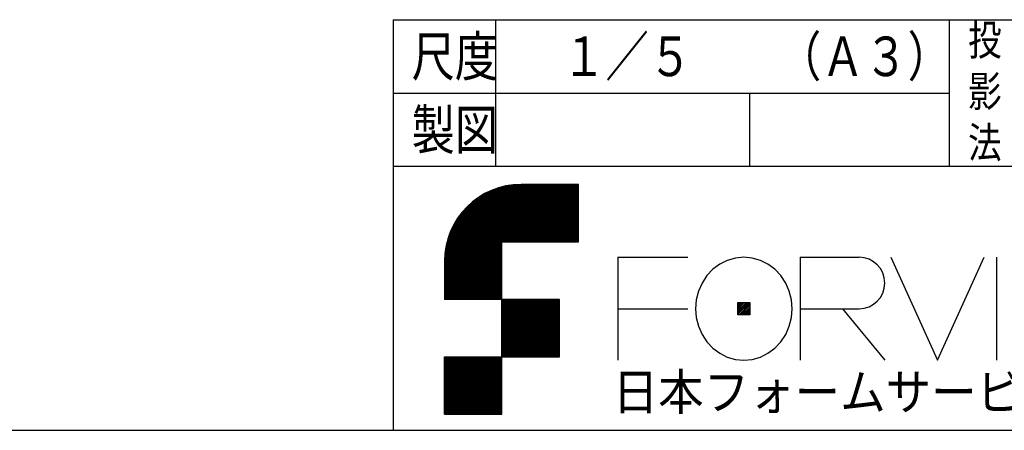
# Model space of a CAD drawing. Extents: x 134 to 2234, y 1953 to 3438.
# Drawn here: x 1442 to 1778, y 2003 to 2143 of the extents above; entities that cross this region are included whole.
import ezdxf

# ---------------------------------------------------------------- set-up
doc = ezdxf.new("R2010")
doc.units = 0
doc.layers.get('0').update_dxf_attribs({"linetype": 'CONTINUOUS'})
doc.styles.get("Standard").update_dxf_attribs({"font": 'TXT.shx', "width": 0.8, "height": 12, "bigfont": 'BIGFONT.shx'})

msp = doc.modelspace()

# ---------------------------------------------------------------- linework, layer by layer
for p, q in [((1569.23, 2142.73), (1569.23, 2002.73)), ((1569.23, 2142.73), (2184.23, 2142.73)), ((1604.23, 2142.73), (1604.23, 2092.73)), ((1759.23, 2092.73), (1759.23, 2142.73)), ((1569.23, 2117.73), (1759.23, 2117.73)), ((1690.98, 2092.73), (1690.98, 2117.73)), ((1569.23, 2092.73), (1569.23, 2002.73)), ((1849.23, 2092.73), (1569.23, 2092.73)), ((1586.81, 2060.46), (1612.93, 2086.58)), ((1586.81, 2060), (1613.39, 2086.58)), ((1586.81, 2059.54), (1613.85, 2086.58)), ((1586.81, 2059.08), (1614.31, 2086.58)), ((1586.81, 2058.61), (1614.77, 2086.58)), ((1586.81, 2058.15), (1615.24, 2086.58)), ((1586.81, 2057.69), (1615.7, 2086.58)), ((1586.81, 2057.23), (1616.16, 2086.58)), ((1586.81, 2056.77), (1616.62, 2086.58)), ((1586.81, 2056.3), (1617.08, 2086.58)), ((1586.81, 2055.84), (1617.55, 2086.58)), ((1586.81, 2055.38), (1618.01, 2086.58)), ((1586.81, 2054.92), (1618.47, 2086.58)), ((1586.81, 2054.45), (1618.93, 2086.58)), ((1586.81, 2053.99), (1619.39, 2086.58)), ((1586.81, 2053.53), (1619.86, 2086.58)), ((1586.81, 2053.07), (1620.32, 2086.58)), ((1586.81, 2052.61), (1620.78, 2086.58)), ((1586.81, 2052.14), (1621.24, 2086.58)), ((1586.81, 2051.68), (1621.7, 2086.58)), ((1586.81, 2051.22), (1622.17, 2086.58)), ((1586.81, 2050.76), (1622.63, 2086.58)), ((1586.81, 2050.3), (1623.09, 2086.58)), ((1586.81, 2049.83), (1623.55, 2086.58)), ((1586.81, 2049.37), (1624.01, 2086.58)), ((1586.81, 2048.91), (1624.48, 2086.58)), ((1586.81, 2048.45), (1624.94, 2086.58)), ((1586.81, 2047.99), (1625.4, 2086.58)), ((1586.81, 2047.52), (1625.86, 2086.58)), ((1586.82, 2060.93), (1612.46, 2086.57)), ((1586.83, 2061.4), (1611.98, 2086.56)), ((1586.85, 2061.89), (1611.5, 2086.54)), ((1586.88, 2062.38), (1611.01, 2086.5)), ((1586.93, 2062.89), (1610.5, 2086.46)), ((1586.98, 2063.4), (1609.99, 2086.41)), ((1587.05, 2063.93), (1609.46, 2086.34)), ((1587.12, 2064.47), (1608.92, 2086.26)), ((1587.22, 2065.03), (1608.36, 2086.17)), ((1587.33, 2065.6), (1607.79, 2086.06)), ((1587.45, 2066.18), (1607.2, 2085.94)), ((1587.59, 2066.79), (1606.6, 2085.79)), ((1587.76, 2067.42), (1605.97, 2085.63)), ((1587.95, 2068.07), (1605.32, 2085.44)), ((1588.17, 2068.75), (1604.64, 2085.22)), ((1588.42, 2069.46), (1603.93, 2084.97)), ((1588.71, 2070.21), (1603.18, 2084.68)), ((1589.05, 2071.01), (1602.38, 2084.34)), ((1606.72, 2066.97), (1626.33, 2086.58)), ((1607.19, 2066.97), (1626.79, 2086.58)), ((1607.65, 2066.97), (1627.25, 2086.58)), ((1608.11, 2066.97), (1627.71, 2086.58)), ((1608.57, 2066.97), (1628.17, 2086.58)), ((1609.03, 2066.97), (1628.64, 2086.58)), ((1609.5, 2066.97), (1629.1, 2086.58)), ((1609.96, 2066.97), (1629.56, 2086.58)), ((1610.42, 2066.97), (1630.02, 2086.58)), ((1610.88, 2066.97), (1630.48, 2086.58)), ((1611.34, 2066.97), (1630.95, 2086.58)), ((1611.81, 2066.97), (1631.41, 2086.58)), ((1612.27, 2066.97), (1631.87, 2086.58)), ((1612.73, 2066.97), (1632.33, 2086.58)), ((1632.55, 2086.58), (1612.95, 2086.58)), ((1613.19, 2066.97), (1632.55, 2086.33)), ((1613.65, 2066.97), (1632.55, 2085.87)), ((1614.12, 2066.97), (1632.55, 2085.41)), ((1614.58, 2066.97), (1632.55, 2084.95)), ((1615.04, 2066.97), (1632.55, 2084.48)), ((1632.55, 2066.97), (1632.55, 2086.58)), ((1589.45, 2071.87), (1601.51, 2083.94)), ((1589.93, 2072.82), (1600.57, 2083.46)), ((1590.54, 2073.89), (1599.5, 2082.85)), ((1591.36, 2075.18), (1598.21, 2082.02)), ((1615.5, 2066.97), (1632.55, 2084.02)), ((1615.96, 2066.97), (1632.55, 2083.56)), ((1616.43, 2066.97), (1632.55, 2083.1)), ((1616.89, 2066.97), (1632.55, 2082.64)), ((1617.35, 2066.97), (1632.55, 2082.17)), ((1617.81, 2066.97), (1632.55, 2081.71)), ((1618.27, 2066.97), (1632.55, 2081.25)), ((1618.74, 2066.97), (1632.55, 2080.79)), ((1592.75, 2077.03), (1596.36, 2080.64)), ((1619.2, 2066.97), (1632.55, 2080.33)), ((1619.66, 2066.97), (1632.55, 2079.86)), ((1620.12, 2066.97), (1632.55, 2079.4)), ((1620.58, 2066.97), (1632.55, 2078.94)), ((1621.05, 2066.97), (1632.55, 2078.48)), ((1621.51, 2066.97), (1632.55, 2078.02)), ((1621.97, 2066.97), (1632.55, 2077.55)), ((1622.43, 2066.97), (1632.55, 2077.09)), ((1622.89, 2066.97), (1632.55, 2076.63)), ((1623.36, 2066.97), (1632.55, 2076.17)), ((1623.82, 2066.97), (1632.55, 2075.71)), ((1624.28, 2066.97), (1632.55, 2075.24)), ((1624.74, 2066.97), (1632.55, 2074.78)), ((1625.2, 2066.97), (1632.55, 2074.32)), ((1625.67, 2066.97), (1632.55, 2073.86)), ((1626.13, 2066.97), (1632.55, 2073.39)), ((1626.59, 2066.97), (1632.55, 2072.93)), ((1627.05, 2066.97), (1632.55, 2072.47)), ((1627.51, 2066.97), (1632.55, 2072.01)), ((1627.98, 2066.97), (1632.55, 2071.55)), ((1628.44, 2066.97), (1632.55, 2071.08)), ((1628.9, 2066.97), (1632.55, 2070.62)), ((1629.36, 2066.97), (1632.55, 2070.16)), ((1629.82, 2066.97), (1632.55, 2069.7)), ((1630.29, 2066.97), (1632.55, 2069.24)), ((1630.75, 2066.97), (1632.55, 2068.77)), ((1631.21, 2066.97), (1632.55, 2068.31)), ((1631.67, 2066.97), (1632.55, 2067.85)), ((1632.14, 2066.97), (1632.55, 2067.39)), ((1587.12, 2047.37), (1606.41, 2066.66)), ((1587.58, 2047.37), (1606.41, 2066.2)), ((1588.05, 2047.37), (1606.41, 2065.74)), ((1588.51, 2047.37), (1606.41, 2065.28)), ((1588.97, 2047.37), (1606.41, 2064.82)), ((1589.43, 2047.37), (1606.41, 2064.35)), ((1589.89, 2047.37), (1606.41, 2063.89)), ((1606.41, 2008.17), (1606.41, 2066.97)), ((1606.41, 2066.97), (1632.55, 2066.97)), ((1590.36, 2047.37), (1606.41, 2063.43)), ((1590.82, 2047.37), (1606.41, 2062.97)), ((1591.28, 2047.37), (1606.41, 2062.51)), ((1591.74, 2047.37), (1606.41, 2062.04)), ((1592.2, 2047.37), (1606.41, 2061.58)), ((1592.67, 2047.37), (1606.41, 2061.12)), ((1593.13, 2047.37), (1606.41, 2060.66)), ((1645.91, 2061.72), (1645.91, 2026.66)), ((1645.91, 2061.72), (1669.8, 2061.72)), ((1683.33, 2060.66), (1680.73, 2059.37)), ((1686.11, 2061.45), (1683.33, 2060.66)), ((1688.98, 2061.72), (1686.11, 2061.45)), ((1691.84, 2061.45), (1688.98, 2061.72)), ((1694.62, 2060.66), (1691.84, 2061.45)), ((1697.22, 2059.37), (1694.62, 2060.66)), ((1708.15, 2061.72), (1708.15, 2026.66)), ((1708.15, 2061.72), (1728.3, 2061.72)), ((1739.13, 2061.72), (1755.07, 2026.66)), ((1755.07, 2026.66), (1771.02, 2061.72)), ((1775.24, 2061.72), (1775.24, 2026.66)), ((1586.81, 2060.44), (1586.81, 2047.37)), ((1593.59, 2047.37), (1606.41, 2060.2)), ((1594.05, 2047.37), (1606.41, 2059.73)), ((1594.51, 2047.37), (1606.41, 2059.27)), ((1594.98, 2047.37), (1606.41, 2058.81)), ((1595.44, 2047.37), (1606.41, 2058.35)), ((1595.9, 2047.37), (1606.41, 2057.89)), ((1596.36, 2047.37), (1606.41, 2057.42)), ((1678.37, 2057.62), (1676.34, 2055.46)), ((1680.73, 2059.37), (1678.37, 2057.62)), ((1699.58, 2057.62), (1697.22, 2059.37)), ((1701.61, 2055.46), (1699.58, 2057.62)), ((1596.82, 2047.37), (1606.41, 2056.96)), ((1597.29, 2047.37), (1606.41, 2056.5)), ((1597.75, 2047.37), (1606.41, 2056.04)), ((1598.21, 2047.37), (1606.41, 2055.58)), ((1598.67, 2047.37), (1606.41, 2055.11)), ((1599.13, 2047.37), (1606.41, 2054.65)), ((1599.6, 2047.37), (1606.41, 2054.19)), ((1676.34, 2055.46), (1674.69, 2052.95)), ((1703.26, 2052.95), (1701.61, 2055.46)), ((1600.06, 2047.37), (1606.41, 2053.73)), ((1600.52, 2047.37), (1606.41, 2053.27)), ((1600.98, 2047.37), (1606.41, 2052.8)), ((1601.44, 2047.37), (1606.41, 2052.34)), ((1601.91, 2047.37), (1606.41, 2051.88)), ((1602.37, 2047.37), (1606.41, 2051.42)), ((1602.83, 2047.37), (1606.41, 2050.96)), ((1603.29, 2047.37), (1606.41, 2050.49)), ((1674.69, 2052.95), (1673.47, 2050.18)), ((1704.48, 2050.18), (1703.26, 2052.95)), ((1626.02, 2047.37), (1586.81, 2047.37)), ((1603.75, 2047.37), (1606.41, 2050.03)), ((1604.22, 2047.37), (1606.41, 2049.57)), ((1604.68, 2047.37), (1606.41, 2049.11)), ((1605.14, 2047.37), (1606.41, 2048.64)), ((1605.6, 2047.37), (1606.41, 2048.18)), ((1606.06, 2047.37), (1606.41, 2047.72)), ((1606.41, 2047.26), (1606.53, 2047.37)), ((1606.41, 2046.8), (1606.99, 2047.37)), ((1606.41, 2046.33), (1607.45, 2047.37)), ((1606.41, 2045.87), (1607.91, 2047.37)), ((1606.41, 2045.41), (1608.37, 2047.37)), ((1606.41, 2044.95), (1608.84, 2047.37)), ((1606.41, 2044.49), (1609.3, 2047.37)), ((1606.41, 2044.02), (1609.76, 2047.37)), ((1606.41, 2043.56), (1610.22, 2047.37)), ((1606.41, 2043.1), (1610.68, 2047.37)), ((1606.41, 2042.64), (1611.15, 2047.37)), ((1606.41, 2042.18), (1611.61, 2047.37)), ((1606.41, 2041.71), (1612.07, 2047.37)), ((1606.41, 2041.25), (1612.53, 2047.37)), ((1606.41, 2040.79), (1613, 2047.37)), ((1606.41, 2040.33), (1613.46, 2047.37)), ((1606.41, 2039.87), (1613.92, 2047.37)), ((1606.41, 2039.4), (1614.38, 2047.37)), ((1606.41, 2038.94), (1614.84, 2047.37)), ((1606.41, 2038.48), (1615.31, 2047.37)), ((1606.41, 2038.02), (1615.77, 2047.37)), ((1606.41, 2037.56), (1616.23, 2047.37)), ((1606.41, 2037.09), (1616.69, 2047.37)), ((1606.41, 2036.63), (1617.15, 2047.37)), ((1606.41, 2036.17), (1617.62, 2047.37)), ((1606.41, 2035.71), (1618.08, 2047.37)), ((1606.41, 2035.25), (1618.54, 2047.37)), ((1606.41, 2034.78), (1619, 2047.37)), ((1606.41, 2034.32), (1619.46, 2047.37)), ((1606.41, 2033.86), (1619.93, 2047.37)), ((1606.41, 2033.4), (1620.39, 2047.37)), ((1606.41, 2032.94), (1620.85, 2047.37)), ((1606.41, 2032.47), (1621.31, 2047.37)), ((1606.41, 2032.01), (1621.77, 2047.37)), ((1606.41, 2031.55), (1622.24, 2047.37)), ((1606.41, 2031.09), (1622.7, 2047.37)), ((1606.41, 2030.63), (1623.16, 2047.37)), ((1606.41, 2030.16), (1623.62, 2047.37)), ((1606.41, 2029.7), (1624.08, 2047.37)), ((1606.41, 2029.24), (1624.55, 2047.37)), ((1606.41, 2028.78), (1625.01, 2047.37)), ((1606.41, 2028.32), (1625.47, 2047.37)), ((1606.41, 2027.85), (1625.93, 2047.37)), ((1626.02, 2027.77), (1626.02, 2047.37)), ((1672.73, 2047.23), (1672.48, 2044.19)), ((1673.47, 2050.18), (1672.73, 2047.23)), ((1705.22, 2047.23), (1704.48, 2050.18)), ((1705.47, 2044.19), (1705.22, 2047.23)), ((1606.79, 2027.77), (1626.02, 2046.99)), ((1607.25, 2027.77), (1626.02, 2046.53)), ((1607.72, 2027.77), (1626.02, 2046.07)), ((1608.18, 2027.77), (1626.02, 2045.61)), ((1608.64, 2027.77), (1626.02, 2045.15)), ((1609.1, 2027.77), (1626.02, 2044.68)), ((1609.56, 2027.77), (1626.02, 2044.22)), ((1610.03, 2027.77), (1626.02, 2043.76)), ((1645.91, 2044.19), (1669.8, 2044.19)), ((1645.91, 2044.19), (1669.8, 2044.19)), ((1672.48, 2044.19), (1672.73, 2041.14)), ((1686.91, 2045.78), (1687.39, 2046.25)), ((1686.91, 2045.19), (1687.97, 2046.25)), ((1686.91, 2044.61), (1688.55, 2046.25)), ((1686.91, 2044.03), (1689.14, 2046.25)), ((1686.91, 2043.44), (1689.72, 2046.25)), ((1686.91, 2042.86), (1690.3, 2046.25)), ((1686.91, 2042.28), (1690.89, 2046.25)), ((1686.91, 2046.25), (1691.04, 2046.25)), ((1686.91, 2042.12), (1686.91, 2046.25)), ((1687.34, 2042.12), (1691.04, 2045.82)), ((1687.93, 2042.12), (1691.04, 2045.23)), ((1688.51, 2042.12), (1691.04, 2044.65)), ((1689.09, 2042.12), (1691.04, 2044.07)), ((1691.04, 2046.25), (1691.04, 2042.12)), ((1705.22, 2041.14), (1705.47, 2044.19)), ((1708.15, 2044.19), (1728.3, 2044.19)), ((1722.61, 2044.19), (1737.07, 2026.66)), ((1610.49, 2027.77), (1626.02, 2043.3)), ((1610.95, 2027.77), (1626.02, 2042.83)), ((1611.41, 2027.77), (1626.02, 2042.37)), ((1611.87, 2027.77), (1626.02, 2041.91)), ((1612.34, 2027.77), (1626.02, 2041.45)), ((1612.8, 2027.77), (1626.02, 2040.99)), ((1613.26, 2027.77), (1626.02, 2040.52)), ((1672.73, 2041.14), (1673.47, 2038.19)), ((1691.04, 2042.12), (1686.91, 2042.12)), ((1689.68, 2042.12), (1691.04, 2043.48)), ((1690.26, 2042.12), (1691.04, 2042.9)), ((1690.84, 2042.12), (1691.04, 2042.32)), ((1704.48, 2038.19), (1705.22, 2041.14)), ((1613.72, 2027.77), (1626.02, 2040.06)), ((1614.18, 2027.77), (1626.02, 2039.6)), ((1614.65, 2027.77), (1626.02, 2039.14)), ((1615.11, 2027.77), (1626.02, 2038.68)), ((1615.57, 2027.77), (1626.02, 2038.21)), ((1616.03, 2027.77), (1626.02, 2037.75)), ((1616.49, 2027.77), (1626.02, 2037.29)), ((1673.47, 2038.19), (1674.69, 2035.42)), ((1703.26, 2035.42), (1704.48, 2038.19)), ((1616.96, 2027.77), (1626.02, 2036.83)), ((1617.42, 2027.77), (1626.02, 2036.37)), ((1617.88, 2027.77), (1626.02, 2035.9)), ((1618.34, 2027.77), (1626.02, 2035.44)), ((1618.81, 2027.77), (1626.02, 2034.98)), ((1619.27, 2027.77), (1626.02, 2034.52)), ((1619.73, 2027.77), (1626.02, 2034.06)), ((1674.69, 2035.42), (1676.34, 2032.92)), ((1701.61, 2032.92), (1703.26, 2035.42)), ((1620.19, 2027.77), (1626.02, 2033.59)), ((1620.65, 2027.77), (1626.02, 2033.13)), ((1621.12, 2027.77), (1626.02, 2032.67)), ((1621.58, 2027.77), (1626.02, 2032.21)), ((1622.04, 2027.77), (1626.02, 2031.75)), ((1622.5, 2027.77), (1626.02, 2031.28)), ((1622.96, 2027.77), (1626.02, 2030.82)), ((1623.43, 2027.77), (1626.02, 2030.36)), ((1676.34, 2032.92), (1678.37, 2030.76)), ((1678.37, 2030.76), (1680.73, 2029)), ((1697.22, 2029), (1699.58, 2030.76)), ((1699.58, 2030.76), (1701.61, 2032.92)), ((1586.81, 2027.66), (1586.92, 2027.77)), ((1586.81, 2027.19), (1587.39, 2027.77)), ((1586.81, 2026.73), (1587.85, 2027.77)), ((1586.81, 2026.27), (1588.31, 2027.77)), ((1586.81, 2025.81), (1588.77, 2027.77)), ((1586.81, 2025.35), (1589.23, 2027.77)), ((1586.81, 2024.88), (1589.7, 2027.77)), ((1586.81, 2024.42), (1590.16, 2027.77)), ((1586.81, 2023.96), (1590.62, 2027.77)), ((1586.81, 2023.5), (1591.08, 2027.77)), ((1586.81, 2023.04), (1591.54, 2027.77)), ((1586.81, 2022.57), (1592.01, 2027.77)), ((1586.81, 2022.11), (1592.47, 2027.77)), ((1586.81, 2021.65), (1592.93, 2027.77)), ((1586.81, 2021.19), (1593.39, 2027.77)), ((1586.81, 2020.73), (1593.86, 2027.77)), ((1586.81, 2020.26), (1594.32, 2027.77)), ((1586.81, 2019.8), (1594.78, 2027.77)), ((1586.81, 2019.34), (1595.24, 2027.77)), ((1586.81, 2018.88), (1595.7, 2027.77)), ((1586.81, 2018.42), (1596.17, 2027.77)), ((1586.81, 2017.95), (1596.63, 2027.77)), ((1586.81, 2017.49), (1597.09, 2027.77)), ((1586.81, 2017.03), (1597.55, 2027.77)), ((1586.81, 2016.57), (1598.01, 2027.77)), ((1586.81, 2016.11), (1598.48, 2027.77)), ((1586.81, 2015.64), (1598.94, 2027.77)), ((1586.81, 2015.18), (1599.4, 2027.77)), ((1586.81, 2014.72), (1599.86, 2027.77)), ((1586.81, 2014.26), (1600.32, 2027.77)), ((1586.81, 2013.8), (1600.79, 2027.77)), ((1586.81, 2013.33), (1601.25, 2027.77)), ((1586.81, 2012.87), (1601.71, 2027.77)), ((1586.81, 2012.41), (1602.17, 2027.77)), ((1586.81, 2011.95), (1602.63, 2027.77)), ((1586.81, 2011.49), (1603.1, 2027.77)), ((1586.81, 2011.02), (1603.56, 2027.77)), ((1586.81, 2010.56), (1604.02, 2027.77)), ((1586.81, 2010.1), (1604.48, 2027.77)), ((1586.81, 2009.64), (1604.94, 2027.77)), ((1586.81, 2009.18), (1605.41, 2027.77)), ((1586.81, 2008.71), (1605.87, 2027.77)), ((1586.81, 2008.25), (1606.33, 2027.77)), ((1586.81, 2027.77), (1626.02, 2027.77)), ((1586.81, 2008.17), (1586.81, 2027.77)), ((1587.19, 2008.17), (1606.41, 2027.39)), ((1587.65, 2008.17), (1606.41, 2026.93)), ((1623.89, 2027.77), (1626.02, 2029.9)), ((1624.35, 2027.77), (1626.02, 2029.44)), ((1624.81, 2027.77), (1626.02, 2028.97)), ((1625.27, 2027.77), (1626.02, 2028.51)), ((1625.74, 2027.77), (1626.02, 2028.05)), ((1680.73, 2029), (1683.33, 2027.71)), ((1683.33, 2027.71), (1686.11, 2026.92)), ((1686.11, 2026.92), (1688.98, 2026.66)), ((1688.98, 2026.66), (1691.84, 2026.92)), ((1691.84, 2026.92), (1694.62, 2027.71)), ((1694.62, 2027.71), (1697.22, 2029)), ((1588.11, 2008.17), (1606.41, 2026.47)), ((1588.58, 2008.17), (1606.41, 2026.01)), ((1589.04, 2008.17), (1606.41, 2025.54)), ((1589.5, 2008.17), (1606.41, 2025.08)), ((1589.96, 2008.17), (1606.41, 2024.62)), ((1590.42, 2008.17), (1606.41, 2024.16)), ((1590.89, 2008.17), (1606.41, 2023.7)), ((1591.35, 2008.17), (1606.41, 2023.23)), ((1591.81, 2008.17), (1606.41, 2022.77)), ((1592.27, 2008.17), (1606.41, 2022.31)), ((1592.73, 2008.17), (1606.41, 2021.85)), ((1593.2, 2008.17), (1606.41, 2021.38)), ((1593.66, 2008.17), (1606.41, 2020.92)), ((1594.12, 2008.17), (1606.41, 2020.46)), ((1594.58, 2008.17), (1606.41, 2020)), ((1595.04, 2008.17), (1606.41, 2019.54)), ((1595.51, 2008.17), (1606.41, 2019.07)), ((1595.97, 2008.17), (1606.41, 2018.61)), ((1596.43, 2008.17), (1606.41, 2018.15)), ((1596.89, 2008.17), (1606.41, 2017.69)), ((1597.35, 2008.17), (1606.41, 2017.23)), ((1597.82, 2008.17), (1606.41, 2016.76)), ((1598.28, 2008.17), (1606.41, 2016.3)), ((1598.74, 2008.17), (1606.41, 2015.84)), ((1599.2, 2008.17), (1606.41, 2015.38)), ((1599.67, 2008.17), (1606.41, 2014.92)), ((1600.13, 2008.17), (1606.41, 2014.45)), ((1600.59, 2008.17), (1606.41, 2013.99)), ((1601.05, 2008.17), (1606.41, 2013.53)), ((1601.51, 2008.17), (1606.41, 2013.07)), ((1601.98, 2008.17), (1606.41, 2012.61)), ((1602.44, 2008.17), (1606.41, 2012.14)), ((1602.9, 2008.17), (1606.41, 2011.68)), ((1603.36, 2008.17), (1606.41, 2011.22)), ((1603.82, 2008.17), (1606.41, 2010.76)), ((1604.29, 2008.17), (1606.41, 2010.3)), ((1586.81, 2008.17), (1606.41, 2008.17)), ((1604.75, 2008.17), (1606.41, 2009.83)), ((1605.21, 2008.17), (1606.41, 2009.37)), ((1605.67, 2008.17), (1606.41, 2008.91)), ((1606.13, 2008.17), (1606.41, 2008.45)), ((259.23, 2002.73), (2184.23, 2002.73))]:
    msp.add_line(p, q)
for centre, radius, start, end in [((1612.95, 2060.44), 26.14, 90, 180), ((1728.3, 2052.95), 8.77, 270, 90)]:
    msp.add_arc(centre, radius, start, end)

# ---------------------------------------------------------------- texts
for s, height, width, p in [('投', 10.5, 0.8, (1765.51, 2130.59)), ('尺度', 13.5, 0.8, (1575.57, 2123.48)), ('１／５\u3000\u3000（Ａ３）', 13.5, 0.8, (1627.01, 2123.48)), ('影', 10.5, 0.8, (1765.51, 2113.09)), ('製図', 13.5, 0.8, (1575.57, 2098.48)), ('法', 10.5, 0.8, (1765.51, 2095.59)), ('日本フォームサービス株式会社', 12.375, 0.92, (1644.19, 2009.63))]:
    msp.add_text(s, height=height, dxfattribs=dict(width=width)).set_placement(p)

doc.saveas('drawing.dxf')
